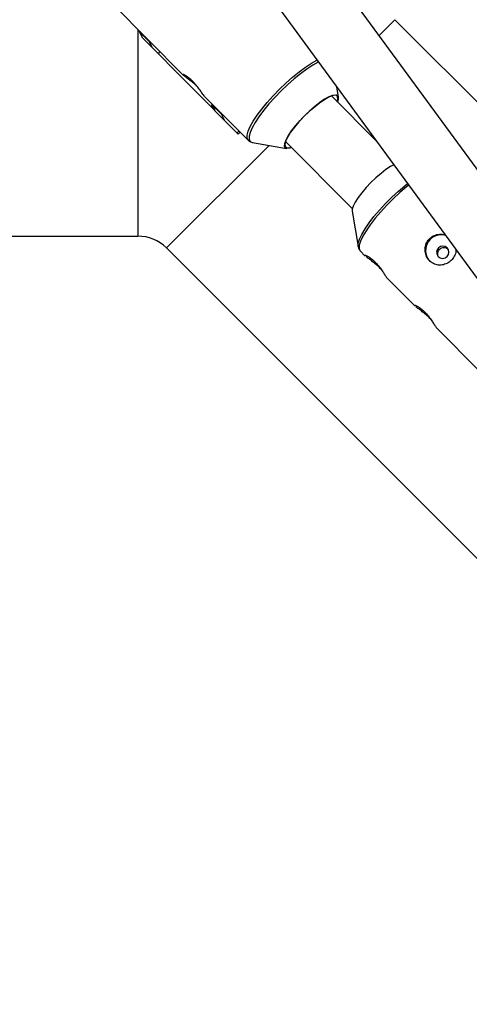
# Model space of a CAD drawing. Units: millimetres. Extents: x -3416 to 4084, y -11250 to -3750.
# Drawn here: x 1774 to 1886, y -7271 to -7027 of the extents above; entities that cross this region are included whole.
import ezdxf

# ---------------------------------------------------------------- set-up
doc = ezdxf.new("R2010")
doc.units = ezdxf.units.MM

msp = doc.modelspace()

# ---------------------------------------------------------------- linework, layer by layer
at = {"color": 7, "linetype": 'Continuous', "lineweight": 25}
for p, q in [((1926.44, -7117.62), (1813.02, -6962.62)), ((1797.8, -6968.92), (1913.53, -7127.07)), ((1797.36, -7023.6), (1814.72, -7041.08)), ((1867.12, -7027.36), (1863.23, -7031.24)), ((2106.7, -7266.95), (1867.12, -7027.36)), ((1803.48, -7029.76), (1803.48, -7081)), ((1803.96, -7030.24), (1803.85, -7030.35)), ((1803.85, -7030.35), (1806.17, -7032.68)), ((1804.72, -7031.93), (1803.85, -7030.35)), ((1804.72, -7031.93), (1828.36, -7055.73)), ((1806.28, -7032.58), (1806.17, -7032.68)), ((1806.17, -7032.68), (1807.05, -7034.27)), ((1808.94, -7035.26), (1808.48, -7035.71)), ((1853.18, -7046.52), (1852.76, -7044.02)), ((1820.02, -7046.41), (1830.78, -7057.24)), ((1821.87, -7048.27), (1821.76, -7048.37)), ((1862.66, -7057.55), (1851.42, -7046.24)), ((1821.76, -7048.37), (1824.08, -7050.71)), ((1822.63, -7049.96), (1821.76, -7048.37)), ((1824.19, -7050.61), (1824.08, -7050.71)), ((1824.08, -7050.71), (1824.95, -7052.3)), ((1828.36, -7055.73), (1828.82, -7055.27)), ((1831.84, -7057.78), (1840.34, -7059.27)), ((1840.07, -7057.51), (1856.6, -7074.16)), ((1835.97, -7058.51), (1810.55, -7083.93)), ((1856.56, -7074.79), (1858.04, -7083.6)), ((1527.23, -7081), (1803.48, -7081)), ((1810.55, -7083.93), (1906.75, -7180.13)), ((1858.51, -7084.58), (1858.56, -7084.65)), ((1858.56, -7084.65), (1859.83, -7085.92)), ((1859.84, -7085.91), (1859.73, -7085.81)), ((1865.08, -7091.21), (1872.13, -7098.3)), ((1872.14, -7098.3), (1872.04, -7098.2)), ((1877.39, -7103.59), (1888.31, -7114.59))]:
    msp.add_line(p, q, dxfattribs=at)
at = {"color": 8, "linetype": 'Continuous', "lineweight": 25}
msp.add_line((1828.51, -7054.96), (1828.05, -7055.42), dxfattribs=at)
at = {"color": 8, "linetype": 'Continuous', "lineweight": 25, "flags": 128}
for points in [[(1830.79, -7057.25), (1830.78, -7057.24), (1830.52, -7056.73), (1830.52, -7055.98), (1830.77, -7055.01), (1831.28, -7053.85), (1832.03, -7052.51), (1833, -7051.05), (1834.16, -7049.49), (1835.49, -7047.87), (1836.96, -7046.23), (1838.53, -7044.61), (1840.16, -7043.05), (1841.81, -7041.6), (1843.44, -7040.27), (1845.01, -7039.12), (1846.48, -7038.16), (1847.81, -7037.43), (1847.9, -7037.38)], [(1848.25, -7037.86), (1848.11, -7037.92), (1846.79, -7038.65), (1845.34, -7039.6), (1843.79, -7040.74), (1842.18, -7042.05), (1840.55, -7043.49), (1838.94, -7045.02), (1837.39, -7046.62), (1835.94, -7048.24), (1834.62, -7049.85), (1833.47, -7051.39), (1832.52, -7052.84), (1831.78, -7054.15), (1831.28, -7055.3), (1831.03, -7056.26), (1831.03, -7057), (1831.29, -7057.51), (1831.79, -7057.77), (1831.84, -7057.78)], [(1858.02, -7083.38), (1858.08, -7082.74), (1858.39, -7081.74), (1858.95, -7080.55), (1859.75, -7079.2), (1860.77, -7077.72), (1861.97, -7076.16), (1863.34, -7074.55), (1864.83, -7072.94), (1866.4, -7071.37), (1868.02, -7069.87), (1869.64, -7068.49), (1870.29, -7067.97)], [(1870.58, -7068.37), (1870.04, -7068.8), (1868.4, -7070.2), (1866.76, -7071.71), (1865.17, -7073.31), (1863.66, -7074.94), (1862.28, -7076.56), (1861.06, -7078.15), (1860.03, -7079.64), (1859.22, -7081.01), (1858.66, -7082.21), (1858.34, -7083.23), (1858.29, -7084.02), (1858.51, -7084.58)]]:
    msp.add_lwpolyline(points, dxfattribs=at)
at = {"color": 7, "linetype": 'Continuous', "lineweight": 25, "flags": 128}
for points in [[(1841.59, -7059.04), (1841.07, -7059.21), (1840.41, -7059.28), (1839.98, -7059.1), (1839.79, -7058.66), (1839.87, -7058), (1840.2, -7057.13), (1840.77, -7056.08), (1841.56, -7054.9), (1842.54, -7053.64), (1843.68, -7052.33), (1844.92, -7051.04), (1846.22, -7049.81), (1847.53, -7048.68), (1848.8, -7047.71), (1849.98, -7046.93), (1851.03, -7046.36), (1851.91, -7046.04), (1852.57, -7045.97), (1853.01, -7046.15), (1853.01, -7046.15)], [(1852.84, -7046.24), (1852.4, -7046.06), (1851.71, -7046.15), (1850.81, -7046.49), (1849.73, -7047.09), (1848.52, -7047.91), (1847.22, -7048.93), (1845.89, -7050.09), (1844.59, -7051.36), (1843.36, -7052.67), (1842.25, -7053.99), (1841.32, -7055.24), (1840.6, -7056.39), (1840.12, -7057.38), (1839.9, -7058.17), (1839.94, -7058.74), (1840.26, -7059.05), (1840.82, -7059.1), (1841.48, -7058.94)], [(1866.87, -7063.3), (1866.1, -7063.73), (1864.95, -7064.49), (1863.72, -7065.43), (1862.45, -7066.53), (1861.2, -7067.73), (1860.01, -7068.98), (1858.94, -7070.24), (1858.02, -7071.45), (1857.31, -7072.56), (1856.81, -7073.53), (1856.57, -7074.32), (1856.56, -7074.79)], [(1858.04, -7083.6), (1858.03, -7083.53), (1858.02, -7083.38)], [(1877.91, -7086.07), (1878.4, -7086.4), (1878.98, -7086.51), (1879.57, -7086.39), (1880.08, -7086.05), (1880.42, -7085.56), (1880.55, -7084.98), (1880.44, -7084.39), (1880.12, -7083.9), (1879.63, -7083.58), (1879.05, -7083.47), (1878.46, -7083.59), (1877.96, -7083.92), (1877.62, -7084.42), (1877.49, -7085), (1877.59, -7085.58), (1877.91, -7086.07)]]:
    msp.add_lwpolyline(points, dxfattribs=at)
at = {"color": 7, "linetype": 'Continuous', "lineweight": 25}
msp.add_circle((334.06, -7500), 3750, dxfattribs=at)
for centre, radius, start, end in [((1851.43, -7046.95), 1.57, 333.1498, 26.6588), ((1851.49, -7046.9), 1.69, 329.0925, 26.2151), ((1803.48, -7091), 10, 45, 90), ((1878.68, -7084.55), 3.91, 75.8044, 217.0812)]:
    msp.add_arc(centre, radius, start, end, dxfattribs=at)
for points, knots in [([(1814.63, -7040.97), (1814.69, -7041.03), (1814.8, -7041.16), (1815.42, -7041.61), (1816.28, -7042.22), (1817.13, -7042.85), (1817.61, -7043.29), (1817.76, -7043.43)], [0, 0, 0, 0, 0.2223321, 0.4407673, 0.6636292, 0.8929497, 1, 1, 1, 1]), ([(1820.02, -7046.41), (1819.93, -7046.3), (1819.74, -7046.08), (1819.21, -7045.32), (1818.54, -7044.37), (1817.71, -7043.34), (1816.81, -7042.39), (1815.94, -7041.65), (1815.21, -7041.16), (1814.72, -7040.92), (1814.69, -7040.95), (1814.67, -7040.96)], [0, 0, 0, 0, 0.113608, 0.227122, 0.34308, 0.461061, 0.576272, 0.688191, 0.801438, 0.918491, 1, 1, 1, 1]), ([(1830.81, -7057.25), (1830.99, -7057.4), (1831.34, -7057.69), (1831.77, -7057.76), (1831.99, -7057.79)], [0, 0, 0, 0, 0.4918902, 1, 1, 1, 1]), ([(1882.29, -7084.37), (1882.28, -7084.61), (1882.26, -7085.26), (1881.76, -7086.28), (1880.89, -7087.26), (1879.77, -7087.93), (1878.53, -7088.23), (1877.27, -7088.1), (1876.13, -7087.54), (1875.25, -7086.61), (1874.71, -7085.44), (1874.57, -7084.13), (1874.87, -7082.82), (1875.58, -7081.7), (1876.63, -7080.89), (1877.86, -7080.5), (1878.91, -7080.44), (1879.46, -7080.65), (1879.61, -7080.71)], [0, 0, 0, 0, 0.03766, 0.106547, 0.173707, 0.239035, 0.305072, 0.373313, 0.442021, 0.508493, 0.573561, 0.640185, 0.70892, 0.7771, 0.843008, 0.9084, 0.975674, 1, 1, 1, 1]), ([(1858.04, -7083.26), (1858.04, -7083.38), (1858.03, -7083.73), (1858.19, -7084.17), (1858.39, -7084.43), (1858.44, -7084.5)], [0, 0, 0, 0, 0.280507, 0.814192, 1, 1, 1, 1]), ([(1877.98, -7086.12), (1877.95, -7086.08), (1877.83, -7085.91), (1877.74, -7085.52), (1877.76, -7085), (1877.97, -7084.51), (1878.32, -7084.11), (1878.79, -7083.86), (1879.31, -7083.77), (1879.82, -7083.87), (1880.17, -7084.02), (1880.29, -7084.16), (1880.3, -7084.17)], [0, 0, 0, 0, 0.030131, 0.148936, 0.268962, 0.389813, 0.509354, 0.627524, 0.74633, 0.866816, 0.987461, 1, 1, 1, 1]), ([(1859.73, -7085.81), (1859.7, -7085.75), (1859.65, -7085.63), (1860.03, -7085.74), (1860.69, -7086.09), (1861.55, -7086.73), (1862.46, -7087.6), (1863.3, -7088.6), (1864.02, -7089.61), (1864.59, -7090.48), (1864.97, -7091.07), (1865.05, -7091.16), (1865.09, -7091.2)], [0, 0, 0, 0, 0.101571, 0.203054, 0.306839, 0.412554, 0.515655, 0.615622, 0.716834, 0.821654, 0.926969, 1, 1, 1, 1]), ([(1863.75, -7089.25), (1863.68, -7089.16), (1863.36, -7088.79), (1862.6, -7088.1), (1861.63, -7087.3), (1860.68, -7086.6), (1860.26, -7086.28), (1860.05, -7086.11)], [0, 0, 0, 0, 0.071286, 0.299977, 0.526645, 0.760575, 1, 1, 1, 1]), ([(1872.04, -7098.2), (1872.01, -7098.14), (1871.95, -7098.02), (1872.33, -7098.12), (1872.99, -7098.48), (1873.85, -7099.12), (1874.76, -7099.99), (1875.6, -7100.99), (1876.32, -7101.99), (1876.89, -7102.87), (1877.27, -7103.46), (1877.36, -7103.55), (1877.39, -7103.58)], [0, 0, 0, 0, 0.101571, 0.203054, 0.306839, 0.412554, 0.515655, 0.615622, 0.716834, 0.821654, 0.926969, 1, 1, 1, 1]), ([(1876.06, -7101.64), (1875.98, -7101.55), (1875.66, -7101.18), (1874.91, -7100.49), (1873.93, -7099.69), (1872.99, -7098.99), (1872.57, -7098.66), (1872.36, -7098.5)], [0, 0, 0, 0, 0.071286, 0.299977, 0.526645, 0.760575, 1, 1, 1, 1])]:
    msp.add_open_spline(points, degree=3, knots=knots, dxfattribs=at)

doc.saveas('drawing.dxf')
